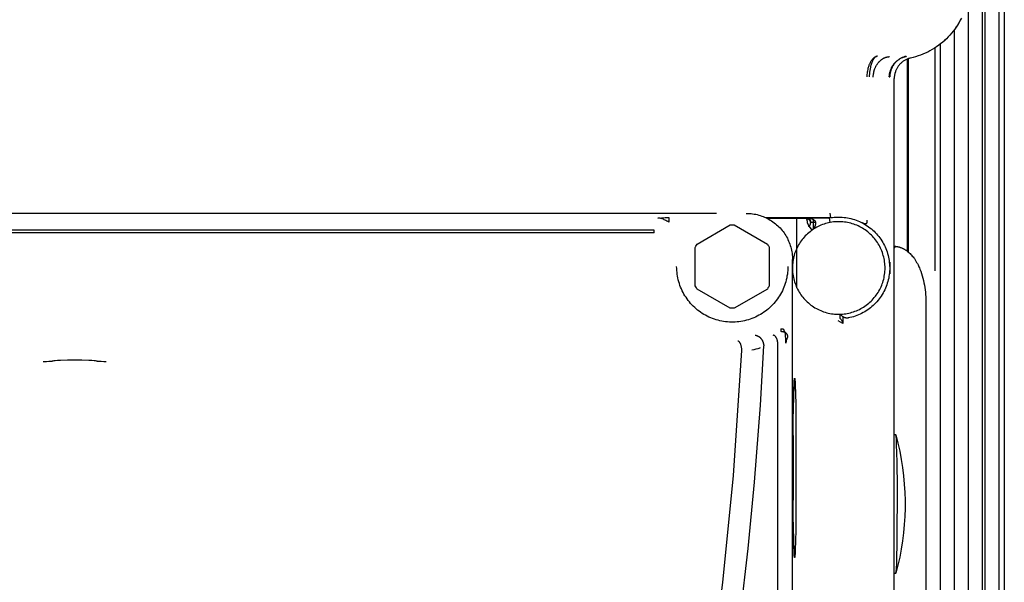
# Model space of a CAD drawing. Units: millimetres. Extents: x -1645 to 4293, y 2187 to 7878.
# Drawn here: x 1334 to 1441, y 5707 to 5767 of the extents above; entities that cross this region are included whole.
import ezdxf

# ---------------------------------------------------------------- set-up
doc = ezdxf.new("R2010")
doc.units = ezdxf.units.MM
doc.header["$LTSCALE"] = 100
doc.layers.add('Make2D$Visible$Curves$0', color=7, linetype='Continuous', true_color=0xe6e6e6)

msp = doc.modelspace()

# ---------------------------------------------------------------- linework, layer by layer
at = {"layer": 'Make2D$Visible$Curves$0', "color": 126, "true_color": 0x008060}
for points in [[(1438.14, 5857.9), (1438.14, 5630.4)], [(1438.44, 5857.9), (1438.44, 5630.4)], [(1439.94, 5857.9), (1439.94, 5630.4)], [(1440.53, 5857.9), (1440.53, 5630.4)], [(1436.64, 5770.01), (1436.64, 5630.4)], [(1435.12, 5766.23), (1435.12, 5630.4)], [(1433.62, 5764.7), (1433.62, 5630.4)], [(1430.03, 5763.07), (1430.03, 5742.36)], [(1430.14, 5763.12), (1430.14, 5742.27)], [(1428.64, 5762.55), (1428.64, 5762.59)], [(1418.14, 5738.37), (1418.14, 5745.89)], [(1419.89, 5745.95), (1419.89, 5745.93)], [(1419.89, 5745.77), (1419.89, 5744.68)]]:
    msp.add_lwpolyline(points, dxfattribs=at)
at = {"layer": 'Make2D$Visible$Curves$0'}
for points in [[(1435.91, 5767.52), (1435.78, 5767.28), (1435.65, 5767.03), (1435.5, 5766.8), (1435.35, 5766.56), (1435.2, 5766.33), (1435.03, 5766.11), (1434.85, 5765.89), (1434.67, 5765.68), (1434.48, 5765.48), (1434.29, 5765.28), (1434.09, 5765.09), (1433.88, 5764.91), (1433.66, 5764.73), (1433.44, 5764.57), (1433.21, 5764.41), (1432.98, 5764.25), (1432.74, 5764.11), (1432.5, 5763.97), (1432.26, 5763.84), (1432, 5763.73), (1431.75, 5763.62), (1431.49, 5763.51), (1431.23, 5763.42), (1430.96, 5763.34), (1430.7, 5763.27), (1430.42, 5763.2)], [(1435.62, 5766.99), (1435.48, 5766.76), (1435.34, 5766.54), (1435.18, 5766.31), (1435.02, 5766.1), (1434.85, 5765.89), (1434.67, 5765.68), (1434.49, 5765.48), (1434.3, 5765.29), (1434.1, 5765.11), (1433.9, 5764.93), (1433.69, 5764.76), (1433.47, 5764.59), (1433.25, 5764.43)], [(1433.04, 5764.29), (1433.04, 5740.2)], [(1425.88, 5762.23), (1425.91, 5762.3), (1425.93, 5762.38), (1425.96, 5762.45), (1425.98, 5762.52), (1426.01, 5762.58), (1426.04, 5762.65), (1426.07, 5762.71), (1426.1, 5762.77), (1426.13, 5762.82), (1426.16, 5762.88), (1426.2, 5762.93), (1426.23, 5762.98), (1426.26, 5763.03), (1426.28, 5763.05), (1426.3, 5763.07), (1426.32, 5763.09), (1426.33, 5763.11), (1426.35, 5763.13), (1426.37, 5763.15)], [(1426.26, 5762.79), (1426.22, 5762.7), (1426.19, 5762.6), (1426.15, 5762.51), (1426.12, 5762.41), (1426.1, 5762.31), (1426.07, 5762.21)], [(1426.82, 5763.4), (1426.81, 5763.4), (1426.81, 5763.4), (1426.8, 5763.4), (1426.79, 5763.4), (1426.78, 5763.39), (1426.77, 5763.39), (1426.76, 5763.39), (1426.75, 5763.38), (1426.74, 5763.38), (1426.73, 5763.38), (1426.72, 5763.37), (1426.71, 5763.37), (1426.7, 5763.36), (1426.69, 5763.36), (1426.68, 5763.36), (1426.68, 5763.35), (1426.67, 5763.34), (1426.66, 5763.34), (1426.65, 5763.33), (1426.64, 5763.33), (1426.63, 5763.32), (1426.62, 5763.31), (1426.61, 5763.31), (1426.6, 5763.3), (1426.59, 5763.29), (1426.58, 5763.28), (1426.57, 5763.27), (1426.55, 5763.25), (1426.53, 5763.23), (1426.51, 5763.21), (1426.49, 5763.19), (1426.48, 5763.17), (1426.46, 5763.14), (1426.44, 5763.12), (1426.42, 5763.09), (1426.41, 5763.07), (1426.39, 5763.04), (1426.37, 5763.01), (1426.36, 5762.99), (1426.34, 5762.96), (1426.32, 5762.92), (1426.29, 5762.86), (1426.26, 5762.79)], [(1426.37, 5763.15), (1426.4, 5763.18), (1426.43, 5763.21), (1426.44, 5763.22), (1426.45, 5763.23), (1426.47, 5763.24), (1426.48, 5763.25), (1426.5, 5763.26), (1426.51, 5763.28), (1426.52, 5763.29), (1426.54, 5763.29), (1426.55, 5763.3), (1426.57, 5763.31), (1426.58, 5763.32), (1426.59, 5763.33), (1426.61, 5763.34), (1426.62, 5763.34), (1426.64, 5763.35), (1426.65, 5763.36), (1426.67, 5763.36), (1426.68, 5763.37), (1426.69, 5763.37), (1426.71, 5763.38), (1426.72, 5763.38), (1426.74, 5763.39), (1426.75, 5763.39), (1426.77, 5763.39), (1426.78, 5763.4), (1426.8, 5763.4), (1426.81, 5763.4), (1426.82, 5763.4)], [(1426.38, 5761.12), (1426.39, 5761.22), (1426.39, 5761.27), (1426.39, 5761.32), (1426.4, 5761.37), (1426.4, 5761.42), (1426.41, 5761.47), (1426.42, 5761.52), (1426.43, 5761.57), (1426.44, 5761.62), (1426.45, 5761.67), (1426.46, 5761.73), (1426.47, 5761.78), (1426.49, 5761.83), (1426.5, 5761.88), (1426.52, 5761.93), (1426.53, 5761.98), (1426.55, 5762.03), (1426.57, 5762.08), (1426.59, 5762.13), (1426.61, 5762.18), (1426.63, 5762.23), (1426.66, 5762.28), (1426.68, 5762.32), (1426.71, 5762.37), (1426.73, 5762.42), (1426.76, 5762.46), (1426.79, 5762.51), (1426.82, 5762.55), (1426.85, 5762.59), (1426.88, 5762.64), (1426.91, 5762.68), (1426.94, 5762.72), (1426.98, 5762.76), (1427.01, 5762.79), (1427.04, 5762.83), (1427.08, 5762.87), (1427.12, 5762.9), (1427.15, 5762.93), (1427.19, 5762.97), (1427.23, 5763), (1427.27, 5763.03), (1427.3, 5763.05), (1427.34, 5763.08), (1427.38, 5763.11), (1427.42, 5763.13), (1427.46, 5763.15), (1427.5, 5763.18), (1427.54, 5763.2), (1427.58, 5763.22), (1427.62, 5763.23), (1427.66, 5763.25), (1427.7, 5763.26), (1427.74, 5763.28), (1427.78, 5763.29), (1427.82, 5763.3), (1427.86, 5763.31), (1427.9, 5763.32), (1427.94, 5763.33), (1427.98, 5763.33), (1428.02, 5763.34), (1428.06, 5763.34), (1428.1, 5763.35), (1428.14, 5763.35)], [(1426.83, 5763.4), (1426.82, 5763.4)], [(1428.61, 5762.56), (1428.66, 5762.62), (1428.71, 5762.67), (1428.76, 5762.73), (1428.82, 5762.78), (1428.87, 5762.83), (1428.93, 5762.88), (1428.99, 5762.93), (1429.05, 5762.98), (1429.11, 5763.02), (1429.18, 5763.07)], [(1429.19, 5763.07), (1429.13, 5763.02), (1429.07, 5762.98), (1429.01, 5762.93), (1428.95, 5762.89), (1428.9, 5762.84), (1428.84, 5762.78), (1428.79, 5762.73), (1428.74, 5762.67), (1428.69, 5762.62), (1428.65, 5762.56)], [(1430.41, 5763.2), (1430.34, 5763.18), (1430.26, 5763.16), (1430.19, 5763.14), (1430.12, 5763.11), (1430.04, 5763.08), (1429.97, 5763.05), (1429.9, 5763.02), (1429.83, 5762.98), (1429.77, 5762.94), (1429.7, 5762.9), (1429.63, 5762.86), (1429.57, 5762.81), (1429.51, 5762.77), (1429.45, 5762.72), (1429.39, 5762.66), (1429.33, 5762.61), (1429.28, 5762.56), (1429.23, 5762.5), (1429.18, 5762.44), (1429.13, 5762.38), (1429.08, 5762.32), (1429.04, 5762.25), (1428.99, 5762.19), (1428.96, 5762.12), (1428.92, 5762.05), (1428.88, 5761.98), (1428.85, 5761.91), (1428.82, 5761.84), (1428.79, 5761.77), (1428.77, 5761.69), (1428.74, 5761.62), (1428.72, 5761.54), (1428.71, 5761.47), (1428.69, 5761.39), (1428.68, 5761.31), (1428.67, 5761.24), (1428.66, 5761.16), (1428.66, 5761.08), (1428.66, 5761)], [(1429.18, 5763.07), (1429.24, 5763.11), (1429.3, 5763.14), (1429.37, 5763.18), (1429.44, 5763.21), (1429.51, 5763.24), (1429.58, 5763.27), (1429.65, 5763.3), (1429.72, 5763.32), (1429.79, 5763.34), (1429.86, 5763.36), (1429.93, 5763.38)], [(1429.94, 5763.38), (1429.86, 5763.37), (1429.79, 5763.35), (1429.72, 5763.32), (1429.65, 5763.3), (1429.58, 5763.27), (1429.52, 5763.24), (1429.45, 5763.21), (1429.38, 5763.18), (1429.32, 5763.14), (1429.25, 5763.11), (1429.19, 5763.07)], [(1429.93, 5763.38), (1429.95, 5763.39)], [(1429.95, 5763.39), (1429.94, 5763.38)], [(1430.42, 5763.2), (1430.41, 5763.2)], [(1425.72, 5761.15), (1425.73, 5761.29), (1425.74, 5761.43), (1425.75, 5761.56), (1425.77, 5761.7), (1425.79, 5761.83), (1425.82, 5761.96), (1425.85, 5762.1), (1425.88, 5762.23)], [(1426.07, 5762.21), (1426.04, 5762.04), (1426.01, 5761.86), (1425.98, 5761.68), (1425.97, 5761.51), (1425.95, 5761.33), (1425.95, 5761.15)], [(1428.12, 5761.16), (1428.12, 5761.24), (1428.13, 5761.31), (1428.13, 5761.39), (1428.14, 5761.46), (1428.15, 5761.54), (1428.17, 5761.61), (1428.19, 5761.68), (1428.2, 5761.76), (1428.23, 5761.83), (1428.25, 5761.9)], [(1428.29, 5761.9), (1428.27, 5761.83), (1428.25, 5761.76), (1428.23, 5761.69), (1428.22, 5761.61), (1428.2, 5761.54), (1428.19, 5761.47), (1428.18, 5761.39), (1428.18, 5761.32), (1428.17, 5761.24), (1428.17, 5761.17)], [(1428.25, 5761.9), (1428.28, 5761.97), (1428.31, 5762.04), (1428.34, 5762.11), (1428.37, 5762.18), (1428.4, 5762.24), (1428.44, 5762.31), (1428.48, 5762.37), (1428.52, 5762.44), (1428.57, 5762.5), (1428.61, 5762.56)], [(1428.65, 5762.56), (1428.6, 5762.5), (1428.56, 5762.44), (1428.52, 5762.37), (1428.48, 5762.31), (1428.44, 5762.25), (1428.41, 5762.18), (1428.38, 5762.11), (1428.35, 5762.04), (1428.32, 5761.97), (1428.29, 5761.9)], [(1428.12, 5761.15), (1428.12, 5761.16)], [(1428.12, 5761.15), (1428.17, 5761.15)], [(1428.17, 5761.17), (1428.17, 5761.15)], [(1428.66, 5629.02), (1428.66, 5761)], [(1409.45, 5746.42), (1270.88, 5746.42)], [(1377.57, 5746.42), (1377.57, 5746.45)], [(1377.57, 5746.45), (1377.62, 5746.42)], [(1403.14, 5745.91), (1403.53, 5745.94), (1403.92, 5745.96), (1404.32, 5745.96)], [(1403.39, 5745.89), (1403.35, 5745.9), (1403.31, 5745.9), (1403.27, 5745.91), (1403.23, 5745.91), (1403.18, 5745.91), (1403.14, 5745.91)], [(1403.64, 5745.82), (1403.6, 5745.83), (1403.56, 5745.85), (1403.52, 5745.86), (1403.48, 5745.87), (1403.44, 5745.88), (1403.39, 5745.89)], [(1404.09, 5745.59), (1404, 5745.64), (1403.91, 5745.69), (1403.82, 5745.73), (1403.73, 5745.78), (1403.64, 5745.82)], [(1404.32, 5745.96), (1404.32, 5745.47)], [(1412.68, 5746.42), (1412.85, 5746.42), (1413.02, 5746.41), (1413.19, 5746.4), (1413.35, 5746.38), (1413.52, 5746.35), (1413.69, 5746.32), (1413.86, 5746.28), (1414.02, 5746.24), (1414.18, 5746.19), (1414.35, 5746.13), (1414.51, 5746.07), (1414.66, 5746.01), (1414.82, 5745.94), (1414.97, 5745.86), (1415.12, 5745.78), (1415.27, 5745.7), (1415.41, 5745.61), (1415.55, 5745.51), (1415.69, 5745.41), (1415.82, 5745.3), (1415.95, 5745.19), (1416.08, 5745.08), (1416.2, 5744.96), (1416.32, 5744.84), (1416.44, 5744.71), (1416.55, 5744.58), (1416.65, 5744.45), (1416.75, 5744.31), (1416.85, 5744.17), (1416.94, 5744.03), (1417.02, 5743.88), (1417.11, 5743.73), (1417.18, 5743.58), (1417.25, 5743.42), (1417.32, 5743.26), (1417.38, 5743.1), (1417.43, 5742.94), (1417.48, 5742.78), (1417.52, 5742.61), (1417.56, 5742.45), (1417.59, 5742.28), (1417.62, 5742.11), (1417.64, 5741.94), (1417.65, 5741.77), (1417.66, 5741.6), (1417.66, 5741.43)], [(1421.79, 5745.95), (1414.79, 5745.95)], [(1414.93, 5745.88), (1419.1, 5745.89)], [(1419.1, 5745.89), (1419.1, 5745.89), (1419.1, 5745.89), (1419.1, 5745.89), (1419.1, 5745.89), (1419.1, 5745.89), (1419.1, 5745.89), (1419.1, 5745.89), (1419.11, 5745.89), (1419.11, 5745.89), (1419.11, 5745.89), (1419.11, 5745.89), (1419.11, 5745.89), (1419.11, 5745.89), (1419.11, 5745.89), (1419.12, 5745.89), (1419.12, 5745.89), (1419.12, 5745.89), (1419.12, 5745.89), (1419.12, 5745.89), (1419.12, 5745.89), (1419.13, 5745.88), (1419.13, 5745.88), (1419.13, 5745.88), (1419.13, 5745.88), (1419.13, 5745.88), (1419.14, 5745.88), (1419.14, 5745.88), (1419.14, 5745.87), (1419.14, 5745.87), (1419.14, 5745.87), (1419.14, 5745.87), (1419.15, 5745.87), (1419.15, 5745.87), (1419.15, 5745.86), (1419.15, 5745.86), (1419.15, 5745.86), (1419.16, 5745.85), (1419.16, 5745.85), (1419.16, 5745.84), (1419.17, 5745.84), (1419.17, 5745.83), (1419.18, 5745.82), (1419.18, 5745.82), (1419.18, 5745.81), (1419.18, 5745.8), (1419.19, 5745.8), (1419.19, 5745.79), (1419.19, 5745.78), (1419.2, 5745.76), (1419.21, 5745.75), (1419.21, 5745.73), (1419.22, 5745.71), (1419.22, 5745.69), (1419.23, 5745.67), (1419.23, 5745.64), (1419.23, 5745.62), (1419.24, 5745.6), (1419.24, 5745.58), (1419.25, 5745.53), (1419.25, 5745.48), (1419.25, 5745.44), (1419.25, 5745.39)], [(1419.1, 5745.89), (1419.12, 5745.89), (1419.13, 5745.89), (1419.15, 5745.89), (1419.17, 5745.89), (1419.19, 5745.89), (1419.2, 5745.88), (1419.22, 5745.88), (1419.24, 5745.87), (1419.25, 5745.87), (1419.27, 5745.86), (1419.29, 5745.86), (1419.3, 5745.85), (1419.32, 5745.84), (1419.33, 5745.84), (1419.35, 5745.83), (1419.36, 5745.82), (1419.38, 5745.81), (1419.39, 5745.8), (1419.41, 5745.79), (1419.42, 5745.78), (1419.43, 5745.77), (1419.44, 5745.75), (1419.46, 5745.74), (1419.47, 5745.73), (1419.48, 5745.72), (1419.49, 5745.7), (1419.5, 5745.69), (1419.51, 5745.67), (1419.52, 5745.66), (1419.53, 5745.64), (1419.54, 5745.63), (1419.55, 5745.61), (1419.55, 5745.6), (1419.56, 5745.58), (1419.57, 5745.57), (1419.57, 5745.55), (1419.58, 5745.53), (1419.58, 5745.52), (1419.59, 5745.5), (1419.59, 5745.48), (1419.59, 5745.46), (1419.59, 5745.45), (1419.6, 5745.43), (1419.6, 5745.41), (1419.6, 5745.4), (1419.6, 5745.38), (1419.6, 5745.36), (1419.59, 5745.34), (1419.59, 5745.33), (1419.59, 5745.31), (1419.59, 5745.29), (1419.58, 5745.27), (1419.58, 5745.26), (1419.57, 5745.24), (1419.57, 5745.22), (1419.56, 5745.21), (1419.55, 5745.19), (1419.55, 5745.18), (1419.54, 5745.16), (1419.53, 5745.15), (1419.52, 5745.13), (1419.51, 5745.12), (1419.5, 5745.1), (1419.49, 5745.09), (1419.48, 5745.07), (1419.47, 5745.06), (1419.46, 5745.05), (1419.45, 5745.04), (1419.43, 5745.02), (1419.42, 5745.01), (1419.41, 5745), (1419.39, 5744.99)], [(1419.43, 5745.86), (1419.41, 5745.87), (1419.4, 5745.88), (1419.39, 5745.88), (1419.38, 5745.89), (1419.37, 5745.89), (1419.36, 5745.9), (1419.34, 5745.9), (1419.33, 5745.91), (1419.32, 5745.91), (1419.3, 5745.92), (1419.29, 5745.92), (1419.28, 5745.92), (1419.27, 5745.92), (1419.25, 5745.92), (1419.24, 5745.93), (1419.23, 5745.93)], [(1419.24, 5745.93), (1421.64, 5745.93)], [(1419.24, 5745.93), (1419.3, 5745.92), (1419.35, 5745.92), (1419.4, 5745.92), (1419.46, 5745.91), (1419.51, 5745.9), (1419.56, 5745.89), (1419.62, 5745.88), (1419.67, 5745.86), (1419.72, 5745.85)], [(1419.49, 5745.81), (1419.45, 5745.84), (1419.43, 5745.86)], [(1419.62, 5745.63), (1419.61, 5745.65), (1419.6, 5745.66), (1419.59, 5745.68), (1419.59, 5745.69), (1419.58, 5745.71), (1419.57, 5745.72), (1419.56, 5745.74), (1419.55, 5745.75), (1419.54, 5745.76), (1419.53, 5745.78), (1419.51, 5745.79), (1419.5, 5745.8), (1419.49, 5745.81)], [(1419.66, 5745.42), (1419.66, 5745.44), (1419.66, 5745.46), (1419.65, 5745.48), (1419.65, 5745.5), (1419.65, 5745.52), (1419.64, 5745.54), (1419.64, 5745.55), (1419.63, 5745.57), (1419.63, 5745.59), (1419.62, 5745.61), (1419.62, 5745.63)], [(1419.72, 5745.85), (1419.75, 5745.83), (1419.78, 5745.82), (1419.81, 5745.81), (1419.84, 5745.79), (1419.88, 5745.78), (1419.9, 5745.76), (1419.93, 5745.74)], [(1419.93, 5745.74), (1419.95, 5745.74), (1419.96, 5745.73), (1419.98, 5745.72), (1419.99, 5745.7), (1420.01, 5745.69), (1420.02, 5745.68), (1420.03, 5745.67), (1420.05, 5745.66), (1420.06, 5745.64), (1420.07, 5745.63), (1420.08, 5745.62), (1420.09, 5745.6), (1420.1, 5745.59), (1420.11, 5745.57), (1420.12, 5745.56)], [(1421.64, 5745.93), (1421.81, 5745.96), (1421.98, 5745.98), (1422.15, 5746), (1422.32, 5746.01), (1422.49, 5746.02), (1422.66, 5746.02)], [(1421.64, 5745.93), (1421.69, 5745.43)], [(1421.79, 5745.95), (1421.75, 5746.45)], [(1422.66, 5746.02), (1422.85, 5746.02), (1423.04, 5746.01), (1423.23, 5745.99), (1423.42, 5745.97), (1423.61, 5745.94), (1423.8, 5745.9), (1423.98, 5745.86), (1424.17, 5745.81), (1424.35, 5745.75), (1424.53, 5745.69), (1424.71, 5745.62), (1424.89, 5745.55), (1425.06, 5745.47), (1425.23, 5745.38), (1425.4, 5745.29), (1425.56, 5745.19), (1425.72, 5745.09), (1425.88, 5744.98), (1426.03, 5744.87), (1426.18, 5744.75), (1426.33, 5744.62), (1426.47, 5744.49), (1426.6, 5744.36), (1426.73, 5744.22), (1426.86, 5744.07), (1426.98, 5743.93), (1427.09, 5743.77), (1427.2, 5743.62), (1427.31, 5743.46), (1427.41, 5743.29), (1427.5, 5743.13), (1427.59, 5742.96), (1427.67, 5742.79), (1427.75, 5742.61), (1427.82, 5742.43), (1427.88, 5742.25), (1427.94, 5742.07), (1427.99, 5741.88), (1428.03, 5741.7), (1428.07, 5741.51), (1428.1, 5741.32), (1428.12, 5741.13), (1428.14, 5740.94), (1428.15, 5740.75), (1428.16, 5740.56), (1428.16, 5740.37), (1428.15, 5740.18), (1428.13, 5739.99), (1428.11, 5739.8), (1428.08, 5739.61), (1428.05, 5739.42), (1428.01, 5739.24), (1427.96, 5739.05), (1427.9, 5738.87), (1427.84, 5738.69), (1427.78, 5738.51), (1427.7, 5738.33), (1427.62, 5738.16), (1427.54, 5737.99), (1427.45, 5737.82), (1427.35, 5737.65), (1427.25, 5737.49), (1427.14, 5737.33), (1427.03, 5737.18), (1426.91, 5737.03), (1426.78, 5736.88), (1426.66, 5736.74), (1426.52, 5736.61), (1426.38, 5736.48), (1426.24, 5736.35), (1426.09, 5736.23), (1425.94, 5736.11), (1425.79, 5736), (1425.63, 5735.89), (1425.47, 5735.79), (1425.3, 5735.7), (1425.13, 5735.61), (1424.96, 5735.53), (1424.78, 5735.45), (1424.61, 5735.38), (1424.43, 5735.31), (1424.24, 5735.26), (1424.06, 5735.2), (1423.87, 5735.16), (1423.69, 5735.12)], [(1425.74, 5745.54), (1425.74, 5745.56), (1425.74, 5745.58), (1425.74, 5745.6), (1425.73, 5745.62), (1425.73, 5745.64), (1425.73, 5745.66), (1425.72, 5745.68)], [(1402.74, 5744.59), (1277.59, 5744.59)], [(1402.74, 5744.52), (1402.74, 5744.59)], [(1404.32, 5745.47), (1404.2, 5745.53), (1404.09, 5745.59)], [(1407.38, 5743.1), (1410.95, 5745.17)], [(1410.95, 5745.17), (1411.06, 5745.17), (1411.16, 5745.17)], [(1411.16, 5745.17), (1411.27, 5745.17), (1411.38, 5745.17)], [(1411.38, 5745.17), (1414.95, 5743.1)], [(1420.74, 5745.14), (1420.59, 5745.07), (1420.43, 5745), (1420.28, 5744.92), (1420.13, 5744.83), (1419.98, 5744.74), (1419.83, 5744.65), (1419.69, 5744.55), (1419.56, 5744.44), (1419.42, 5744.33), (1419.29, 5744.22), (1419.17, 5744.1), (1419.05, 5743.98), (1418.93, 5743.85), (1418.82, 5743.72), (1418.71, 5743.59), (1418.61, 5743.45), (1418.51, 5743.31), (1418.41, 5743.16), (1418.32, 5743.01), (1418.24, 5742.86), (1418.16, 5742.71), (1418.09, 5742.55), (1418.02, 5742.39), (1417.96, 5742.23), (1417.9, 5742.07), (1417.85, 5741.9), (1417.81, 5741.74), (1417.77, 5741.57), (1417.74, 5741.4), (1417.71, 5741.23), (1417.69, 5741.06), (1417.67, 5740.89), (1417.66, 5740.71), (1417.66, 5740.54), (1417.66, 5740.37), (1417.67, 5740.2), (1417.68, 5740.02), (1417.7, 5739.85), (1417.73, 5739.68), (1417.76, 5739.51), (1417.8, 5739.34), (1417.84, 5739.18), (1417.89, 5739.01), (1417.95, 5738.85), (1418.01, 5738.69), (1418.07, 5738.53), (1418.15, 5738.37), (1418.22, 5738.22), (1418.3, 5738.06), (1418.39, 5737.91), (1418.48, 5737.77), (1418.58, 5737.63), (1418.68, 5737.49), (1418.79, 5737.35), (1418.9, 5737.22), (1419.02, 5737.09), (1419.14, 5736.97), (1419.26, 5736.85), (1419.39, 5736.74), (1419.53, 5736.62), (1419.66, 5736.52), (1419.8, 5736.42), (1419.95, 5736.32), (1420.09, 5736.23), (1420.24, 5736.14), (1420.39, 5736.06), (1420.55, 5735.99), (1420.71, 5735.92), (1420.87, 5735.85), (1421.03, 5735.79), (1421.19, 5735.74), (1421.36, 5735.69), (1421.53, 5735.65), (1421.7, 5735.62), (1421.87, 5735.58), (1422.04, 5735.56), (1422.21, 5735.54), (1422.38, 5735.53), (1422.55, 5735.52), (1422.73, 5735.52), (1422.9, 5735.53), (1423.07, 5735.54), (1423.24, 5735.56), (1423.41, 5735.58), (1423.58, 5735.61), (1423.75, 5735.64), (1423.92, 5735.68), (1424.09, 5735.73), (1424.25, 5735.78), (1424.41, 5735.84), (1424.57, 5735.9)], [(1419.25, 5745.39), (1419.27, 5745.36), (1419.29, 5745.33), (1419.31, 5745.29), (1419.33, 5745.26), (1419.35, 5745.23), (1419.36, 5745.2), (1419.37, 5745.18), (1419.38, 5745.16), (1419.38, 5745.15), (1419.39, 5745.13), (1419.39, 5745.12), (1419.4, 5745.11), (1419.4, 5745.09), (1419.4, 5745.08), (1419.4, 5745.08), (1419.4, 5745.07), (1419.41, 5745.07), (1419.41, 5745.06), (1419.41, 5745.05), (1419.41, 5745.05), (1419.41, 5745.04), (1419.41, 5745.04), (1419.41, 5745.04), (1419.41, 5745.03), (1419.41, 5745.03), (1419.41, 5745.03), (1419.41, 5745.03), (1419.41, 5745.02), (1419.41, 5745.02), (1419.41, 5745.02), (1419.41, 5745.02), (1419.41, 5745.02), (1419.41, 5745.01), (1419.41, 5745.01), (1419.41, 5745.01), (1419.4, 5745.01), (1419.4, 5745.01), (1419.4, 5745.01), (1419.4, 5745.01), (1419.4, 5745), (1419.4, 5745), (1419.4, 5745), (1419.4, 5745), (1419.4, 5745), (1419.4, 5745), (1419.4, 5745), (1419.4, 5745), (1419.4, 5745), (1419.4, 5745), (1419.4, 5745), (1419.4, 5744.99), (1419.4, 5744.99), (1419.4, 5744.99), (1419.4, 5744.99), (1419.4, 5744.99), (1419.39, 5744.99), (1419.39, 5744.99), (1419.39, 5744.99), (1419.39, 5744.99)], [(1419.45, 5745), (1419.39, 5744.99)], [(1419.45, 5745), (1419.74, 5744.6)], [(1420.16, 5745.43), (1419.66, 5745.42)], [(1420.16, 5745.43), (1420.16, 5745.39), (1420.16, 5745.36), (1420.15, 5745.32), (1420.15, 5745.29), (1420.14, 5745.25), (1420.14, 5745.22), (1420.13, 5745.19), (1420.12, 5745.15), (1420.11, 5745.12), (1420.1, 5745.09), (1420.09, 5745.06), (1420.08, 5745.02), (1420.06, 5744.99), (1420.05, 5744.96), (1420.03, 5744.93), (1420.02, 5744.9), (1420, 5744.87), (1419.98, 5744.84), (1419.96, 5744.81), (1419.94, 5744.79), (1419.92, 5744.76), (1419.89, 5744.73), (1419.87, 5744.71), (1419.85, 5744.68), (1419.82, 5744.66), (1419.79, 5744.64), (1419.77, 5744.62), (1419.74, 5744.6)], [(1420.12, 5745.56), (1420.12, 5745.55), (1420.13, 5745.54), (1420.13, 5745.53), (1420.14, 5745.52), (1420.14, 5745.51), (1420.14, 5745.5), (1420.15, 5745.49), (1420.15, 5745.49), (1420.15, 5745.48), (1420.15, 5745.47), (1420.15, 5745.46), (1420.16, 5745.45), (1420.16, 5745.44), (1420.16, 5745.43)], [(1424.57, 5735.9), (1424.73, 5735.97), (1424.89, 5736.05), (1425.04, 5736.13), (1425.19, 5736.21), (1425.34, 5736.3), (1425.48, 5736.4), (1425.62, 5736.5), (1425.76, 5736.6), (1425.89, 5736.71), (1426.02, 5736.82), (1426.15, 5736.94), (1426.27, 5737.06), (1426.39, 5737.19), (1426.5, 5737.32), (1426.61, 5737.46), (1426.71, 5737.59), (1426.81, 5737.74), (1426.9, 5737.88), (1426.99, 5738.03), (1427.08, 5738.18), (1427.16, 5738.33), (1427.23, 5738.49), (1427.3, 5738.65), (1427.36, 5738.81), (1427.41, 5738.97), (1427.46, 5739.14), (1427.51, 5739.31), (1427.55, 5739.47), (1427.58, 5739.64), (1427.61, 5739.81), (1427.63, 5739.99), (1427.65, 5740.16), (1427.66, 5740.33), (1427.66, 5740.5), (1427.66, 5740.67), (1427.65, 5740.85), (1427.63, 5741.02), (1427.61, 5741.19), (1427.59, 5741.36), (1427.56, 5741.53), (1427.52, 5741.7), (1427.47, 5741.87), (1427.43, 5742.03), (1427.37, 5742.2), (1427.31, 5742.36), (1427.24, 5742.52), (1427.17, 5742.67), (1427.1, 5742.83), (1427.01, 5742.98), (1426.93, 5743.13), (1426.83, 5743.27), (1426.74, 5743.42), (1426.63, 5743.56), (1426.53, 5743.69), (1426.41, 5743.82), (1426.3, 5743.95), (1426.18, 5744.07), (1426.05, 5744.19), (1425.92, 5744.31), (1425.79, 5744.42), (1425.66, 5744.52), (1425.52, 5744.63), (1425.37, 5744.72), (1425.23, 5744.81), (1425.08, 5744.9), (1424.92, 5744.98), (1424.77, 5745.06), (1424.61, 5745.13), (1424.45, 5745.19), (1424.29, 5745.25), (1424.12, 5745.3), (1423.96, 5745.35), (1423.79, 5745.39), (1423.62, 5745.43), (1423.45, 5745.46), (1423.28, 5745.48), (1423.11, 5745.5), (1422.94, 5745.51), (1422.76, 5745.52), (1422.59, 5745.52), (1422.42, 5745.52), (1422.25, 5745.5), (1422.08, 5745.49), (1421.9, 5745.46), (1421.73, 5745.44), (1421.57, 5745.4), (1421.4, 5745.36), (1421.23, 5745.31), (1421.07, 5745.26), (1420.9, 5745.2), (1420.74, 5745.14)], [(1425.1, 5745.45), (1425.16, 5745.42), (1425.22, 5745.4), (1425.27, 5745.37), (1425.33, 5745.35), (1425.39, 5745.33)], [(1425.11, 5745.45), (1425.17, 5745.42), (1425.23, 5745.39), (1425.26, 5745.38), (1425.29, 5745.36), (1425.33, 5745.35), (1425.36, 5745.34), (1425.39, 5745.33), (1425.4, 5745.33), (1425.42, 5745.33), (1425.43, 5745.32), (1425.45, 5745.32), (1425.46, 5745.32), (1425.47, 5745.32), (1425.49, 5745.31), (1425.5, 5745.31), (1425.52, 5745.31), (1425.52, 5745.31), (1425.53, 5745.31), (1425.54, 5745.31), (1425.54, 5745.31), (1425.55, 5745.31), (1425.56, 5745.31), (1425.56, 5745.31), (1425.57, 5745.31), (1425.58, 5745.31), (1425.58, 5745.31)], [(1425.39, 5745.33), (1425.41, 5745.33), (1425.42, 5745.32), (1425.44, 5745.32), (1425.45, 5745.32), (1425.47, 5745.32), (1425.49, 5745.31), (1425.5, 5745.31), (1425.52, 5745.31), (1425.53, 5745.31), (1425.55, 5745.31), (1425.56, 5745.31)], [(1425.56, 5745.31), (1425.59, 5745.32)], [(1425.59, 5745.32), (1425.59, 5745.32), (1425.6, 5745.32), (1425.6, 5745.32), (1425.61, 5745.32), (1425.62, 5745.32), (1425.62, 5745.32), (1425.63, 5745.33), (1425.63, 5745.33), (1425.64, 5745.33), (1425.64, 5745.33), (1425.65, 5745.34), (1425.65, 5745.34)], [(1425.65, 5745.34), (1425.66, 5745.34), (1425.66, 5745.35), (1425.66, 5745.35), (1425.67, 5745.35), (1425.67, 5745.36), (1425.68, 5745.36), (1425.68, 5745.36), (1425.68, 5745.37), (1425.69, 5745.37), (1425.69, 5745.37), (1425.7, 5745.38), (1425.7, 5745.38), (1425.7, 5745.39)], [(1425.7, 5745.39), (1425.72, 5745.41)], [(1425.72, 5745.41), (1425.72, 5745.42), (1425.72, 5745.43), (1425.73, 5745.44), (1425.73, 5745.44), (1425.73, 5745.45), (1425.73, 5745.46), (1425.73, 5745.47), (1425.74, 5745.48), (1425.74, 5745.49)], [(1425.74, 5745.49), (1425.74, 5745.54)], [(1402.74, 5744.32), (1277.59, 5744.32)], [(1402.74, 5744.39), (1402.74, 5744.52)], [(1402.74, 5744.32), (1402.74, 5744.39)], [(1407.16, 5742.73), (1407.23, 5742.86), (1407.3, 5742.98), (1407.38, 5743.1)], [(1407.16, 5738.61), (1407.16, 5742.73)], [(1414.95, 5743.1), (1415.02, 5742.98), (1415.1, 5742.86), (1415.16, 5742.73)], [(1415.16, 5742.73), (1415.16, 5738.61)], [(1428.65, 5742.87), (1428.66, 5742.87), (1428.67, 5742.87), (1428.68, 5742.87), (1428.69, 5742.87), (1428.7, 5742.87), (1428.71, 5742.87)], [(1428.65, 5742.87), (1428.68, 5742.86), (1428.7, 5742.86), (1428.73, 5742.85), (1428.75, 5742.85)], [(1428.76, 5742.86), (1428.76, 5742.86), (1428.76, 5742.86), (1428.76, 5742.85), (1428.76, 5742.85), (1428.75, 5742.85), (1428.75, 5742.85), (1428.75, 5742.85), (1428.75, 5742.85), (1428.75, 5742.84), (1428.74, 5742.84), (1428.74, 5742.83), (1428.74, 5742.83), (1428.73, 5742.83), (1428.73, 5742.82), (1428.73, 5742.82), (1428.72, 5742.81), (1428.72, 5742.8), (1428.72, 5742.8), (1428.71, 5742.79), (1428.7, 5742.77), (1428.7, 5742.76), (1428.69, 5742.74), (1428.68, 5742.73), (1428.68, 5742.71), (1428.67, 5742.69), (1428.66, 5742.66)], [(1428.71, 5742.87), (1428.75, 5742.86), (1428.79, 5742.86), (1428.84, 5742.85), (1428.88, 5742.85), (1428.92, 5742.84), (1428.96, 5742.84), (1429, 5742.83), (1429.05, 5742.82), (1429.09, 5742.81), (1429.13, 5742.8), (1429.17, 5742.79), (1429.21, 5742.78), (1429.25, 5742.76), (1429.29, 5742.75), (1429.34, 5742.74), (1429.38, 5742.72), (1429.42, 5742.7), (1429.47, 5742.68), (1429.52, 5742.66), (1429.57, 5742.64), (1429.61, 5742.62), (1429.66, 5742.59), (1429.71, 5742.57), (1429.75, 5742.54), (1429.8, 5742.52), (1429.84, 5742.49), (1429.89, 5742.46), (1429.93, 5742.43), (1429.97, 5742.4), (1430.02, 5742.37), (1430.06, 5742.34), (1430.1, 5742.3)], [(1428.71, 5742.87), (1428.72, 5742.87), (1428.73, 5742.87), (1428.73, 5742.86), (1428.74, 5742.86), (1428.75, 5742.86), (1428.76, 5742.86)], [(1417.66, 5627.41), (1417.66, 5741.43)], [(1430.1, 5742.3), (1430.19, 5742.23), (1430.28, 5742.15), (1430.36, 5742.07), (1430.45, 5741.99), (1430.53, 5741.9), (1430.6, 5741.81), (1430.68, 5741.72), (1430.75, 5741.63), (1430.82, 5741.53)], [(1430.82, 5741.53), (1430.91, 5741.4), (1430.99, 5741.27), (1431.07, 5741.13), (1431.15, 5740.99), (1431.22, 5740.85)], [(1417.16, 5740.67), (1417.16, 5740.46), (1417.15, 5740.26), (1417.13, 5740.05), (1417.11, 5739.85), (1417.07, 5739.64), (1417.04, 5739.44), (1416.99, 5739.24), (1416.94, 5739.04), (1416.88, 5738.84), (1416.81, 5738.64), (1416.74, 5738.45), (1416.66, 5738.26), (1416.57, 5738.07), (1416.48, 5737.88), (1416.38, 5737.7), (1416.27, 5737.52), (1416.16, 5737.35), (1416.04, 5737.18), (1415.92, 5737.01), (1415.79, 5736.85), (1415.65, 5736.69), (1415.51, 5736.54), (1415.37, 5736.39), (1415.22, 5736.25), (1415.06, 5736.11), (1414.9, 5735.98), (1414.74, 5735.85), (1414.57, 5735.73), (1414.4, 5735.62), (1414.22, 5735.51), (1414.04, 5735.41), (1413.86, 5735.31), (1413.67, 5735.22), (1413.48, 5735.14), (1413.29, 5735.06), (1413.1, 5734.99), (1412.9, 5734.93), (1412.7, 5734.87), (1412.5, 5734.82), (1412.3, 5734.78), (1412.09, 5734.74), (1411.89, 5734.72), (1411.68, 5734.69), (1411.47, 5734.68), (1411.27, 5734.67), (1411.06, 5734.67), (1410.85, 5734.68), (1410.65, 5734.69), (1410.44, 5734.72), (1410.23, 5734.74), (1410.03, 5734.78), (1409.83, 5734.82), (1409.63, 5734.87), (1409.43, 5734.93), (1409.23, 5734.99), (1409.04, 5735.06), (1408.84, 5735.14), (1408.65, 5735.22), (1408.47, 5735.31), (1408.28, 5735.41), (1408.1, 5735.51), (1407.93, 5735.62), (1407.75, 5735.73), (1407.59, 5735.85), (1407.42, 5735.98), (1407.26, 5736.11), (1407.11, 5736.25), (1406.96, 5736.39), (1406.81, 5736.54), (1406.67, 5736.69), (1406.54, 5736.85), (1406.41, 5737.01), (1406.28, 5737.18), (1406.17, 5737.35), (1406.06, 5737.52), (1405.95, 5737.7), (1405.85, 5737.88), (1405.76, 5738.07), (1405.67, 5738.26), (1405.59, 5738.45), (1405.52, 5738.64), (1405.45, 5738.84), (1405.39, 5739.04), (1405.34, 5739.24), (1405.29, 5739.44), (1405.25, 5739.64), (1405.22, 5739.85), (1405.2, 5740.05), (1405.18, 5740.26), (1405.17, 5740.46), (1405.16, 5740.67)], [(1428.12, 5741.16), (1428.17, 5741.16)], [(1428.17, 5741.16), (1428.17, 5739.88)], [(1431.22, 5740.85), (1431.27, 5740.75), (1431.32, 5740.64), (1431.37, 5740.52), (1431.42, 5740.41), (1431.51, 5740.17), (1431.6, 5739.93), (1431.67, 5739.69), (1431.74, 5739.43), (1431.81, 5739.17), (1431.86, 5738.91), (1431.91, 5738.66), (1431.95, 5738.41), (1431.98, 5738.16), (1432.01, 5737.9), (1432.03, 5737.65), (1432.05, 5737.39), (1432.06, 5737.13), (1432.06, 5736.87)], [(1428.12, 5739.88), (1428.17, 5739.88)], [(1407.38, 5738.24), (1407.3, 5738.36), (1407.23, 5738.48), (1407.16, 5738.61)], [(1410.95, 5736.18), (1407.38, 5738.24)], [(1414.95, 5738.24), (1411.38, 5736.18)], [(1415.16, 5738.61), (1415.1, 5738.48), (1415.02, 5738.36), (1414.95, 5738.24)], [(1411.16, 5736.17), (1411.06, 5736.17), (1410.95, 5736.18)], [(1411.38, 5736.18), (1411.27, 5736.17), (1411.16, 5736.17)], [(1432.06, 5736.87), (1432.06, 5630.2)], [(1422.83, 5735.52), (1423.11, 5735.26)], [(1422.83, 5735.08), (1422.83, 5735.52)], [(1422.83, 5735.08), (1422.91, 5734.95), (1422.98, 5734.81), (1423.05, 5734.68), (1423.11, 5734.54)], [(1423.69, 5735.12), (1423.66, 5735.11), (1423.64, 5735.11), (1423.62, 5735.11), (1423.6, 5735.11), (1423.57, 5735.11), (1423.55, 5735.11), (1423.53, 5735.11), (1423.51, 5735.11), (1423.49, 5735.11), (1423.46, 5735.11), (1423.44, 5735.11), (1423.42, 5735.12), (1423.4, 5735.12), (1423.38, 5735.12), (1423.36, 5735.13), (1423.34, 5735.13), (1423.32, 5735.14), (1423.31, 5735.14), (1423.29, 5735.15), (1423.28, 5735.16), (1423.27, 5735.16), (1423.25, 5735.17), (1423.24, 5735.17), (1423.23, 5735.18), (1423.21, 5735.19), (1423.2, 5735.19), (1423.19, 5735.2), (1423.18, 5735.21), (1423.16, 5735.22), (1423.15, 5735.23), (1423.14, 5735.23), (1423.13, 5735.24), (1423.12, 5735.25), (1423.11, 5735.26)], [(1423.11, 5735.26), (1423.11, 5734.54)], [(1416.42, 5733.95), (1416.42, 5733.65)], [(1416.42, 5733.95), (1416.46, 5733.95), (1416.5, 5733.94), (1416.54, 5733.94), (1416.58, 5733.94), (1416.63, 5733.93), (1416.67, 5733.92), (1416.71, 5733.91)], [(1423.11, 5734.54), (1422.86, 5734.68), (1422.6, 5734.81)], [(1414.57, 5732.22), (1414.57, 5732.25), (1414.56, 5732.28), (1414.56, 5732.31), (1414.55, 5732.35), (1414.55, 5732.38), (1414.54, 5732.42), (1414.53, 5732.45), (1414.52, 5732.49), (1414.51, 5732.51), (1414.5, 5732.53), (1414.49, 5732.55), (1414.48, 5732.57), (1414.48, 5732.59), (1414.47, 5732.61), (1414.46, 5732.63), (1414.45, 5732.65), (1414.44, 5732.67), (1414.43, 5732.69), (1414.42, 5732.71), (1414.41, 5732.72), (1414.4, 5732.74), (1414.39, 5732.76), (1414.37, 5732.78), (1414.36, 5732.79), (1414.35, 5732.81), (1414.33, 5732.83), (1414.32, 5732.85), (1414.3, 5732.87), (1414.29, 5732.89), (1414.27, 5732.91), (1414.25, 5732.92), (1414.24, 5732.94), (1414.22, 5732.96), (1414.2, 5732.97), (1414.19, 5732.99), (1414.17, 5733), (1414.15, 5733.02), (1414.13, 5733.03), (1414.11, 5733.04), (1414.1, 5733.06), (1414.07, 5733.07), (1414.04, 5733.09), (1414.01, 5733.11), (1413.98, 5733.12), (1413.96, 5733.13), (1413.93, 5733.15), (1413.9, 5733.16), (1413.87, 5733.17), (1413.84, 5733.18), (1413.81, 5733.19), (1413.79, 5733.19), (1413.76, 5733.2), (1413.73, 5733.21), (1413.7, 5733.21), (1413.67, 5733.22), (1413.64, 5733.22)], [(1416.09, 5732.25), (1416.09, 5732.28), (1416.09, 5732.32), (1416.08, 5732.39), (1416.07, 5732.47), (1416.07, 5732.51), (1416.06, 5732.55), (1416.05, 5732.59), (1416.05, 5732.63), (1416.04, 5732.66), (1416.03, 5732.7), (1416.02, 5732.74), (1416.01, 5732.78), (1416, 5732.81), (1415.98, 5732.85), (1415.97, 5732.88), (1415.96, 5732.91), (1415.94, 5732.95), (1415.93, 5732.96), (1415.93, 5732.98), (1415.92, 5732.99), (1415.91, 5733), (1415.9, 5733.02), (1415.9, 5733.03), (1415.89, 5733.04), (1415.88, 5733.06), (1415.87, 5733.07), (1415.86, 5733.08), (1415.85, 5733.09), (1415.84, 5733.11), (1415.83, 5733.12), (1415.82, 5733.13), (1415.81, 5733.14), (1415.8, 5733.15), (1415.79, 5733.16), (1415.78, 5733.17), (1415.77, 5733.18), (1415.76, 5733.18), (1415.75, 5733.19), (1415.74, 5733.2), (1415.74, 5733.2), (1415.73, 5733.2), (1415.72, 5733.21), (1415.72, 5733.21), (1415.71, 5733.21), (1415.71, 5733.22), (1415.7, 5733.22), (1415.7, 5733.22), (1415.69, 5733.22), (1415.68, 5733.23), (1415.68, 5733.23), (1415.67, 5733.23), (1415.67, 5733.23), (1415.66, 5733.23), (1415.65, 5733.24), (1415.65, 5733.24), (1415.64, 5733.24), (1415.64, 5733.24), (1415.63, 5733.24), (1415.62, 5733.25), (1415.61, 5733.25), (1415.59, 5733.25)], [(1416.89, 5733.53), (1416.86, 5733.55), (1416.83, 5733.56), (1416.79, 5733.58), (1416.76, 5733.59), (1416.73, 5733.6), (1416.7, 5733.61), (1416.66, 5733.62), (1416.63, 5733.63), (1416.59, 5733.63), (1416.56, 5733.64), (1416.52, 5733.64), (1416.49, 5733.65), (1416.45, 5733.65), (1416.42, 5733.65)], [(1416.89, 5733.53), (1416.89, 5733.53), (1416.89, 5733.53), (1416.89, 5733.53), (1416.89, 5733.53), (1416.89, 5733.53), (1416.89, 5733.53), (1416.89, 5733.53), (1416.89, 5733.53), (1416.89, 5733.53), (1416.89, 5733.53), (1416.89, 5733.53), (1416.89, 5733.53), (1416.89, 5733.53), (1416.89, 5733.53), (1416.89, 5733.53), (1416.89, 5733.53), (1416.89, 5733.53), (1416.89, 5733.53), (1416.89, 5733.53), (1416.89, 5733.53), (1416.89, 5733.53), (1416.89, 5733.53), (1416.89, 5733.54), (1416.89, 5733.54), (1416.89, 5733.54), (1416.89, 5733.54), (1416.89, 5733.54), (1416.89, 5733.54), (1416.89, 5733.54), (1416.89, 5733.54), (1416.89, 5733.54), (1416.89, 5733.54), (1416.89, 5733.54), (1416.89, 5733.54), (1416.89, 5733.54), (1416.89, 5733.54), (1416.89, 5733.54), (1416.89, 5733.54), (1416.89, 5733.54), (1416.89, 5733.54), (1416.89, 5733.54), (1416.89, 5733.54), (1416.89, 5733.54), (1416.89, 5733.55), (1416.88, 5733.55), (1416.88, 5733.56), (1416.88, 5733.57), (1416.82, 5733.65), (1416.81, 5733.68), (1416.79, 5733.71), (1416.78, 5733.74), (1416.76, 5733.78), (1416.75, 5733.81), (1416.73, 5733.84), (1416.72, 5733.88), (1416.71, 5733.91)], [(1417.16, 5733.1), (1417.16, 5733.11), (1417.16, 5733.13), (1417.16, 5733.15), (1417.15, 5733.16), (1417.15, 5733.18), (1417.15, 5733.2), (1417.14, 5733.22), (1417.14, 5733.23), (1417.13, 5733.25), (1417.13, 5733.27), (1417.12, 5733.28), (1417.11, 5733.3), (1417.11, 5733.31), (1417.1, 5733.33), (1417.09, 5733.34), (1417.08, 5733.36), (1417.07, 5733.37), (1417.06, 5733.39), (1417.05, 5733.4), (1417.04, 5733.41), (1417.03, 5733.43), (1417.02, 5733.44), (1417, 5733.45), (1416.99, 5733.46), (1416.98, 5733.48), (1416.96, 5733.49), (1416.95, 5733.5), (1416.93, 5733.51), (1416.92, 5733.52), (1416.91, 5733.52), (1416.89, 5733.53)], [(1416.91, 5733.23), (1416.9, 5733.38), (1416.89, 5733.53)], [(1416.94, 5732.81), (1416.91, 5733.23)], [(1417.16, 5733.1), (1417.13, 5733.05), (1417.11, 5733), (1417.09, 5732.97), (1417.08, 5732.94), (1417.07, 5732.91), (1417.06, 5732.88), (1417.04, 5732.84), (1417.03, 5732.8), (1417.02, 5732.76), (1417, 5732.72), (1416.99, 5732.67), (1416.99, 5732.64), (1416.98, 5732.61), (1416.97, 5732.58), (1416.97, 5732.54), (1416.96, 5732.51), (1416.96, 5732.5), (1416.96, 5732.49), (1416.96, 5732.47), (1416.96, 5732.45), (1416.96, 5732.43), (1416.96, 5732.41)], [(1407.42, 5676.17), (1408.99, 5683.8), (1410.67, 5693.42), (1412.05, 5703.09), (1412.89, 5710.22), (1413.58, 5717.38), (1414.21, 5725.71), (1414.57, 5732.11)], [(1411.8, 5732.61), (1411.78, 5732.62)], [(1412.05, 5732.34), (1412.04, 5732.36), (1412.03, 5732.39), (1412.02, 5732.4), (1412.01, 5732.42), (1412.01, 5732.43), (1412, 5732.44), (1411.99, 5732.45), (1411.98, 5732.46), (1411.98, 5732.47), (1411.97, 5732.48), (1411.96, 5732.49), (1411.95, 5732.5), (1411.95, 5732.51), (1411.94, 5732.52), (1411.93, 5732.53), (1411.92, 5732.54), (1411.91, 5732.55), (1411.91, 5732.55), (1411.9, 5732.56), (1411.89, 5732.57), (1411.88, 5732.57), (1411.87, 5732.58), (1411.87, 5732.58), (1411.86, 5732.59), (1411.86, 5732.59), (1411.86, 5732.59), (1411.85, 5732.59), (1411.85, 5732.6), (1411.84, 5732.6), (1411.84, 5732.6), (1411.83, 5732.6), (1411.83, 5732.6), (1411.83, 5732.61), (1411.82, 5732.61), (1411.82, 5732.61), (1411.81, 5732.61), (1411.81, 5732.61), (1411.8, 5732.61)], [(1412.08, 5732.28), (1412.05, 5732.34)], [(1412.19, 5731.75), (1412.18, 5731.82), (1412.17, 5731.89), (1412.16, 5731.95), (1412.15, 5732.02), (1412.13, 5732.08), (1412.12, 5732.15), (1412.1, 5732.21), (1412.08, 5732.28)], [(1413.28, 5731.67), (1413.51, 5731.72), (1413.74, 5731.78), (1413.97, 5731.84)], [(1413.97, 5731.84), (1414.05, 5731.87), (1414.14, 5731.89), (1414.22, 5731.92)], [(1414.57, 5732.22), (1414.57, 5732.19), (1414.57, 5732.15), (1414.57, 5732.11)], [(1416.09, 5732.23), (1416.09, 5732.25)], [(1416.09, 5636.17), (1416.09, 5732.23)], [(1416.95, 5732.6), (1416.94, 5732.81)], [(1416.95, 5732.41), (1416.95, 5732.6)], [(1416.96, 5732.41), (1416.95, 5732.41)], [(1411.28, 5718.12), (1412.19, 5731.6)], [(1412.19, 5731.67), (1412.19, 5731.75)], [(1412.19, 5731.6), (1412.19, 5731.67)], [(1336.75, 5730.43), (1336.88, 5730.43)], [(1336.88, 5730.43), (1337.13, 5730.43), (1337.37, 5730.44)], [(1337.37, 5730.44), (1337.5, 5730.45), (1337.6, 5730.46), (1337.64, 5730.46), (1337.67, 5730.47), (1337.69, 5730.47), (1337.7, 5730.47), (1337.72, 5730.47), (1337.72, 5730.48), (1337.73, 5730.48)], [(1337.73, 5730.48), (1337.74, 5730.48), (1337.75, 5730.48), (1337.78, 5730.49), (1337.81, 5730.5), (1337.85, 5730.5), (1337.94, 5730.51), (1338.05, 5730.52), (1338.31, 5730.55), (1338.63, 5730.56), (1339.38, 5730.59), (1340.16, 5730.6), (1340.94, 5730.59), (1341.7, 5730.56), (1342.02, 5730.55), (1342.28, 5730.52), (1342.39, 5730.51), (1342.48, 5730.5), (1342.51, 5730.5), (1342.55, 5730.49), (1342.58, 5730.48), (1342.59, 5730.48), (1342.6, 5730.48)], [(1342.6, 5730.48), (1342.61, 5730.48), (1342.61, 5730.47), (1342.63, 5730.47), (1342.64, 5730.47), (1342.66, 5730.47), (1342.7, 5730.46), (1342.75, 5730.46), (1342.87, 5730.45), (1343.02, 5730.44)], [(1343.02, 5730.44), (1343.3, 5730.43), (1343.58, 5730.43)], [(1417.66, 5709.57), (1417.73, 5711.86), (1417.78, 5718.92), (1417.73, 5725.98), (1417.66, 5728.27)], [(1417.75, 5724.13), (1417.83, 5727.82), (1417.84, 5728.15), (1417.86, 5728.4), (1417.87, 5728.49), (1417.87, 5728.52), (1417.88, 5728.55), (1417.88, 5728.56), (1417.88, 5728.57), (1417.88, 5728.58), (1417.88, 5728.59), (1417.89, 5728.59), (1417.89, 5728.6), (1417.89, 5728.6), (1417.89, 5728.6), (1417.89, 5728.6), (1417.89, 5728.6), (1417.89, 5728.6), (1417.89, 5728.61), (1417.89, 5728.61), (1417.89, 5728.61), (1417.89, 5728.61), (1417.89, 5728.61), (1417.89, 5728.61), (1417.89, 5728.61), (1417.89, 5728.61), (1417.89, 5728.61), (1417.89, 5728.61), (1417.89, 5728.61), (1417.89, 5728.61), (1417.89, 5728.61), (1417.89, 5728.61), (1417.89, 5728.61), (1417.89, 5728.61), (1417.89, 5728.61), (1417.89, 5728.61), (1417.9, 5728.61), (1417.9, 5728.61), (1417.9, 5728.61), (1417.9, 5728.61), (1417.9, 5728.61), (1417.9, 5728.61), (1417.9, 5728.61), (1417.9, 5728.61), (1417.9, 5728.61), (1417.9, 5728.61), (1417.9, 5728.61), (1417.9, 5728.61), (1417.9, 5728.6), (1417.9, 5728.6), (1417.9, 5728.6), (1417.9, 5728.6), (1417.9, 5728.6), (1417.9, 5728.6), (1417.9, 5728.6), (1417.91, 5728.59), (1417.91, 5728.59), (1417.91, 5728.59), (1417.91, 5728.58), (1417.91, 5728.56), (1417.91, 5728.55), (1417.92, 5728.52), (1417.93, 5728.45), (1417.94, 5728.23), (1417.96, 5727.92), (1418.01, 5725.86), (1418.02, 5712.16), (1417.96, 5710.02), (1417.95, 5709.69), (1417.93, 5709.44), (1417.92, 5709.36), (1417.92, 5709.32), (1417.91, 5709.29), (1417.91, 5709.28), (1417.91, 5709.27), (1417.91, 5709.26), (1417.91, 5709.25), (1417.91, 5709.25), (1417.91, 5709.25), (1417.9, 5709.24), (1417.9, 5709.24), (1417.9, 5709.24), (1417.9, 5709.24), (1417.9, 5709.24), (1417.9, 5709.24), (1417.9, 5709.24), (1417.9, 5709.24), (1417.9, 5709.24), (1417.9, 5709.24), (1417.9, 5709.23), (1417.9, 5709.23), (1417.9, 5709.23), (1417.9, 5709.23), (1417.9, 5709.23), (1417.9, 5709.23), (1417.9, 5709.23), (1417.9, 5709.23), (1417.9, 5709.23), (1417.9, 5709.23)], [(1428.66, 5722.52), (1428.81, 5722.52)], [(1428.83, 5722.49), (1428.83, 5722.49), (1428.83, 5722.49), (1428.83, 5722.5), (1428.83, 5722.5), (1428.83, 5722.51), (1428.82, 5722.51), (1428.82, 5722.51), (1428.82, 5722.51), (1428.82, 5722.51), (1428.82, 5722.51), (1428.82, 5722.51), (1428.82, 5722.51), (1428.82, 5722.52), (1428.82, 5722.52), (1428.82, 5722.52), (1428.82, 5722.52), (1428.82, 5722.52), (1428.82, 5722.52), (1428.82, 5722.52), (1428.82, 5722.52), (1428.82, 5722.52), (1428.82, 5722.52), (1428.82, 5722.52), (1428.82, 5722.52), (1428.82, 5722.52), (1428.82, 5722.52), (1428.82, 5722.52), (1428.82, 5722.52), (1428.82, 5722.52), (1428.82, 5722.52), (1428.82, 5722.52), (1428.82, 5722.52), (1428.82, 5722.52), (1428.82, 5722.52), (1428.81, 5722.52), (1428.81, 5722.52), (1428.81, 5722.52), (1428.81, 5722.52), (1428.81, 5722.52), (1428.81, 5722.52), (1428.81, 5722.52), (1428.81, 5722.52), (1428.81, 5722.52), (1428.81, 5722.52), (1428.81, 5722.52), (1428.81, 5722.52), (1428.81, 5722.52), (1428.81, 5722.52), (1428.81, 5722.52), (1428.81, 5722.52), (1428.81, 5722.52), (1428.81, 5722.52), (1428.81, 5722.52)], [(1428.91, 5721.44), (1428.88, 5722.12), (1428.86, 5722.25), (1428.85, 5722.35), (1428.85, 5722.39), (1428.84, 5722.43), (1428.84, 5722.45), (1428.84, 5722.46), (1428.83, 5722.48), (1428.83, 5722.49)], [(1428.83, 5722.49), (1429.05, 5721.61), (1429.25, 5720.73), (1429.41, 5719.85), (1429.55, 5718.96), (1429.66, 5718.06), (1429.74, 5717.16), (1429.79, 5716.26)], [(1428.98, 5711.15), (1429, 5716.82), (1428.97, 5719.57), (1428.91, 5721.44)], [(1405.78, 5677.42), (1407.3, 5686.03), (1408.38, 5692.91), (1410.14, 5706.54), (1411.28, 5718.12)], [(1429.79, 5716.26), (1429.82, 5715.42), (1429.82, 5714.57)], [(1429.82, 5714.57), (1429.79, 5713.68), (1429.74, 5712.8), (1429.65, 5711.91), (1429.54, 5711.03), (1429.41, 5710.16), (1429.24, 5709.28), (1429.05, 5708.42), (1428.83, 5707.56)], [(1417.9, 5709.23), (1417.9, 5709.23), (1417.9, 5709.23), (1417.9, 5709.23), (1417.89, 5709.23), (1417.89, 5709.23), (1417.89, 5709.23), (1417.89, 5709.23), (1417.89, 5709.23), (1417.89, 5709.23), (1417.89, 5709.23), (1417.89, 5709.23), (1417.89, 5709.23), (1417.89, 5709.23), (1417.89, 5709.23), (1417.89, 5709.23), (1417.89, 5709.23), (1417.89, 5709.23), (1417.89, 5709.23), (1417.89, 5709.23), (1417.89, 5709.24), (1417.89, 5709.24), (1417.89, 5709.24), (1417.89, 5709.24), (1417.89, 5709.24), (1417.89, 5709.24), (1417.89, 5709.24), (1417.89, 5709.24), (1417.89, 5709.24), (1417.89, 5709.24), (1417.89, 5709.24), (1417.89, 5709.25), (1417.88, 5709.25), (1417.88, 5709.26), (1417.88, 5709.26), (1417.88, 5709.27), (1417.88, 5709.29), (1417.88, 5709.3), (1417.87, 5709.33), (1417.86, 5709.4), (1417.85, 5709.62), (1417.83, 5709.92), (1417.75, 5713.72)], [(1428.83, 5707.56), (1428.83, 5707.57), (1428.84, 5707.58), (1428.84, 5707.6), (1428.84, 5707.61), (1428.85, 5707.65), (1428.85, 5707.7), (1428.87, 5707.81), (1428.88, 5707.95), (1428.92, 5708.75), (1428.98, 5711.15)], [(1417.9, 5709.23), (1417.9, 5709.23)], [(1428.81, 5707.52), (1428.66, 5707.52)], [(1428.81, 5707.52), (1428.81, 5707.52), (1428.81, 5707.52), (1428.81, 5707.52), (1428.81, 5707.52), (1428.81, 5707.52), (1428.81, 5707.52), (1428.81, 5707.52), (1428.81, 5707.52), (1428.81, 5707.52), (1428.81, 5707.52), (1428.81, 5707.52), (1428.81, 5707.52), (1428.81, 5707.52), (1428.81, 5707.52), (1428.81, 5707.52), (1428.81, 5707.52), (1428.81, 5707.52), (1428.81, 5707.52), (1428.82, 5707.52), (1428.82, 5707.52), (1428.82, 5707.52), (1428.82, 5707.52), (1428.82, 5707.52), (1428.82, 5707.52), (1428.82, 5707.52), (1428.82, 5707.52), (1428.82, 5707.52), (1428.82, 5707.52), (1428.82, 5707.52), (1428.82, 5707.52), (1428.82, 5707.52), (1428.82, 5707.52), (1428.82, 5707.52), (1428.82, 5707.53), (1428.82, 5707.53), (1428.82, 5707.53), (1428.82, 5707.53), (1428.82, 5707.53), (1428.82, 5707.53), (1428.82, 5707.53), (1428.82, 5707.53), (1428.82, 5707.53), (1428.82, 5707.53), (1428.82, 5707.53), (1428.82, 5707.53), (1428.82, 5707.53), (1428.82, 5707.54), (1428.83, 5707.54), (1428.83, 5707.54), (1428.83, 5707.54), (1428.83, 5707.55), (1428.83, 5707.55), (1428.83, 5707.56)]]:
    msp.add_lwpolyline(points, dxfattribs=at)

doc.saveas('drawing.dxf')
